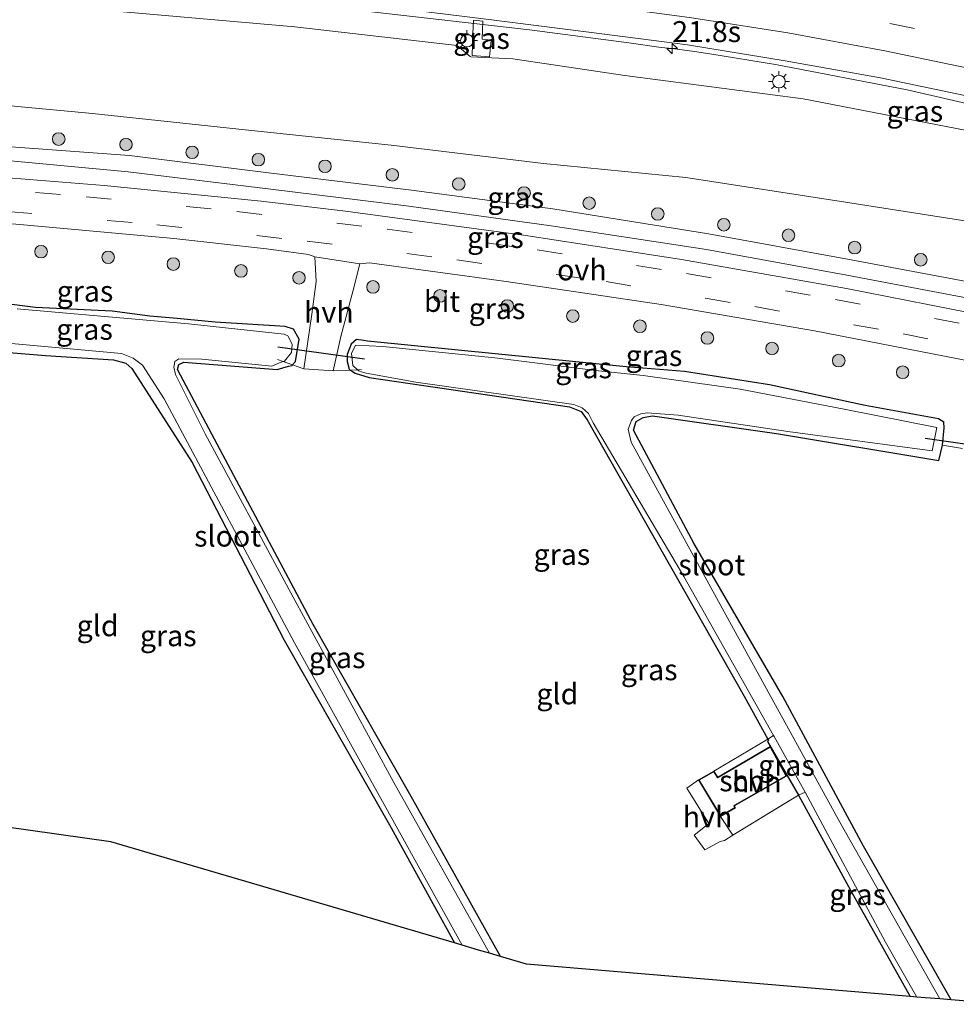
# Model space of a CAD drawing. Units: metres. Extents: x 119990 to 130012, y 474999 to 481251.
# Drawn here: x 124609 to 124721, y 477489 to 477606 of the extents above; entities that cross this region are included whole.
import ezdxf
from ezdxf.enums import TextEntityAlignment as Align

# ---------------------------------------------------------------- set-up
doc = ezdxf.new("R2010")
doc.units = ezdxf.units.M
doc.linetypes.add('IE-TERREINAFSCHEIDING', pattern=[10, 8, -2])
doc.linetypes.add('VW-3-9_STREEP', pattern=[12, 3, -9])
doc.layers.get('0').update_dxf_attribs({"lineweight": 25})
for name, color, linetype, lineweight in [('B-ME-AM-KILOMETR-S-B1', 7, 'Continuous', 18), ('B-ME-BV-GELEIDECONSTRUCTIE-GELEIDERAIL-L-B1', 213, 'BV-GELEIDERAIL', 18), ('B-ME-GR-BOOM-S-B1', 93, 'Continuous', 18), ('B-ME-GW-INSTEEKWATERGANG-L-B1', 10, 'Continuous', 25), ('B-ME-GW-KRUINLIJN-L-B1', 93, 'Continuous', 18), ('B-ME-GW-TEENLIJN-L-B1', 93, 'Continuous', 18), ('B-ME-IE-GRASLAND-GV-B6', 93, 'Continuous', 18), ('B-ME-IE-GRONDWERKLIJN-GROND_INGERICHT-GV-B6', 253, 'Continuous', 18), ('B-ME-IE-MEUBILAIR_WEGMEUBILAIR-LICHTMAST-S-B1', 8, 'Continuous', 18), ('B-ME-IE-TERREINAFSCHEIDING-DOORGANG-L-B1', 8, 'IE-TERREINAFSCHEIDING-KUNSTMATIG-OPEN', 18), ('B-ME-IE-TERREINAFSCHEIDING-RASTERHEKWERK-L-B1', 8, 'IE-TERREINAFSCHEIDING', 18), ('B-ME-KG-KADASTRAAL-DAKRAND-L-B1', 13, 'Continuous', 18), ('B-ME-KG-KADASTRAAL-OPNAMEDTMGRENS-L-B1', 10, 'Continuous', 25), ('B-ME-KW-DUIKER-L-B1', 10, 'Continuous', 25), ('B-ME-OG-BEBOUWING-GV-B6', 173, 'Continuous', 18), ('B-ME-OG-WATER-GV-B6', 153, 'Continuous', 18), ('B-ME-VH-VERH_SOORT-BITUMEN-GV-B6', 8, 'IE-TERREINAFSCHEIDING-NATUURLIJK-HOUTWAL', 18), ('B-ME-VH-VERH_SOORT-HALF_VERHARDING-GV-B6', 8, 'IE-TERREINAFSCHEIDING-NATUURLIJK-HOUTWAL', 18), ('B-ME-VH-VERH_SOORT-ONVERHARD-GV-B6', 8, 'Continuous', 18), ('B-ME-VW-MARKERING-39STREEP-015-L-B1', 255, 'VW-3-9_STREEP', 18), ('B-ME-VW-MARKERING-STREEP-015-L-B1', 7, 'Continuous', 18)]:
    doc.layers.add(name, color=color, linetype=linetype, lineweight=lineweight)
doc.styles.add('NLCS-ISO', font='NLCS-ISO.TTF')
doc.linetypes.add('BV-GELEIDERAIL', pattern='A,10,-3,[108,NLCS.SHX,S=1,R=0,X=0,Y=0],-3', length=16)
doc.linetypes.add('IE-TERREINAFSCHEIDING-KUNSTMATIG-OPEN', pattern='A,7,-1.5,[67,NLCS.SHX,S=0.75,R=0,X=0,Y=0],-1.5', length=10)
doc.linetypes.add('IE-TERREINAFSCHEIDING-NATUURLIJK-HOUTWAL', pattern='A,7,-1.5,[67,NLCS.SHX,S=0.75,R=45,X=0,Y=0],-1.5,7,-1.5,[70,NLCS.SHX,S=0.75,R=0,X=0,Y=0],-1.5', length=20)

# ---------------------------------------------------------------- blocks, each defined once
blk = doc.blocks.new('boom')
blk.add_hatch(color=256).paths.add_polyline_path([(-0.75, 0, 1), (0.75, 0, 1)])
blk.add_circle((0, 0), 0.75)
blk = doc.blocks.new('hecto')
for p, q in [((0, 0.625), (-0.625, 0)), ((0, -0.625), (0, 0.625)), ((-0.625, 0), (0.625, 0)), ((0.625, 0), (0, -0.625))]:
    blk.add_line(p, q)
blk = doc.blocks.new('lantaarnpaal')
for p, q in [((0, 0.75), (0, 1.25)), ((-0.75, 0), (-1.25, 0)), ((-0.88, 0.88), (-0.53, 0.53)), ((0.53, 0.53), (0.88, 0.88)), ((0.75, 0), (1.25, 0)), ((-0.53, -0.53), (-0.88, -0.88)), ((0, -0.75), (0, -1.25)), ((0.53, -0.53), (0.88, -0.88))]:
    blk.add_line(p, q)
blk.add_circle((0, 0), 0.75)

msp = doc.modelspace()

# ---------------------------------------------------------------- linework, layer by layer
at = {"layer": 'B-ME-BV-GELEIDECONSTRUCTIE-GELEIDERAIL-L-B1'}
msp.add_line((124689.669, 477602.392, 2.158), (124691.489, 477602.113, 2.162), dxfattribs=at)
for points in [[(124462.0712, 477624.1699, 2.99), (124486.735, 477622.051, 3.062), (124502.699, 477620.838, 3.055), (124518.72, 477619.565, 3.024), (124534.692, 477618.321, 2.988), (124550.611, 477617.056, 2.942), (124566.574, 477615.651, 2.888), (124582.519, 477614.145, 2.839), (124598.379, 477612.599, 2.797), (124614.377, 477611.003, 2.704), (124630.223, 477609.378, 2.611), (124650.087, 477607.263, 2.439), (124669.969, 477604.989, 2.296), (124681.814, 477603.436, 2.204), (124685.71, 477602.878, 2.169)], [(124685.71, 477602.878, 2.169), (124687.009, 477602.732, 2.156), (124689.669, 477602.392, 2.158)], [(124750.067, 477589.639, 1.695), (124746.227, 477590.572, 1.722), (124730.604, 477594.235, 1.844), (124715.055, 477597.832, 1.963), (124699.34, 477600.82, 2.111), (124691.489, 477602.113, 2.162)]]:
    msp.add_polyline3d(points, dxfattribs=at)
at = {"layer": 'B-ME-GW-INSTEEKWATERGANG-L-B1'}
for p, q in [((124641.708, 477564.975, -4.081), (124642.056, 477565.378, -4.123)), ((124648.451, 477564.463, -4.156), (124648.585, 477564.373, -4.292))]:
    msp.add_line(p, q, dxfattribs=at)
for points in [[(124642.056, 477565.378, -4.123), (124642.499, 477568.045, -4.097), (124641.819, 477569.235, -3.947), (124640.829, 477569.578, -3.992), (124632.463, 477570.076, -4.158), (124627.9205, 477570.508, -4.174), (124624.678, 477570.797, -4.169), (124620.184, 477571.403, -4.145), (124611.01, 477571.824, -4.118), (124599.003, 477573.352, -3.944), (124593.129, 477573.487, -4.056), (124591.667, 477573.195, -3.987), (124591.266, 477572.247, -3.983), (124591.235, 477570.668, -4.124)], [(124591.784, 477569.577, -4.126), (124592.404, 477568.967, -4.19), (124593.107, 477568.642, -4.219), (124599.629, 477567.131, -4.161), (124612.214, 477566.102, -4.111), (124620.313, 477565.577, -4.088), (124621.81, 477565.176, -4.191), (124622.52, 477564.565, -4.215), (124629.703, 477553.331, -4.427), (124640.712, 477532.114, -4.332), (124653.271, 477510.077, -4.19), (124661.018, 477495.985, -4.269)], [(124718.835, 477553.569, -4.175), (124719.279, 477555.416, -3.927), (124719.468, 477557.481, -3.715), (124719.445, 477558.166, -3.735), (124718.794, 477558.556, -3.857), (124710.026, 477560.144, -3.927), (124698.633, 477562.616, -3.894), (124688.472, 477564.188, -3.985), (124681.535, 477564.752, -4.033), (124650.652, 477567.822, -4.091), (124650.199, 477567.907, -4.096), (124649.338, 477568.004, -3.854), (124648.69, 477567.477, -3.8), (124648.234, 477566.218, -3.889), (124648.213, 477565.387, -4.216), (124648.451, 477564.463, -4.156)], [(124666.503, 477494.373, -4.268), (124655.851, 477513.45, -4.234), (124644.172, 477533.981, -4.258), (124632.074, 477556.709, -4.208), (124627.955, 477564.437, -4.276), (124628.139, 477565.029, -4.242), (124628.742, 477565.31, -4.339), (124639.864, 477564.426, -4.195), (124641.22, 477564.846, -4.186), (124641.663, 477564.923, -4.075), (124641.708, 477564.975, -4.081)], [(124648.585, 477564.373, -4.292), (124648.86, 477564.187, -4.273), (124649.161, 477563.983, -4.261), (124650.835, 477563.488, -4.372), (124674.75, 477559.962, -4.195), (124676.129, 477559.403, -4.329), (124676.858, 477558.427, -4.317), (124695.615, 477525.437, -4.272), (124698.417, 477520.313, -4.224)], [(124720.321, 477489.193, -4.313), (124709.824, 477507.543, -4.121), (124700.219, 477525.412, -4.142), (124689.612, 477543.614, -4.151), (124682.375, 477557.198, -4.232), (124682.695, 477558.243, -4.271), (124683.554, 477558.706, -4.292), (124684.64, 477558.91, -4.307), (124699.464, 477556.795, -4.307), (124718.835, 477553.569, -4.175)], [(124698.417, 477520.313, -4.224), (124698.493, 477520.174, -4.222), (124698.396, 477520.039, -4.222), (124702.072, 477513.63, -4.262)], [(124702.072, 477513.63, -4.262), (124708.276, 477502.284, -4.326), (124715.428, 477489.605, -4.385)]]:
    msp.add_polyline3d(points, dxfattribs=at)
at = {"layer": 'B-ME-GW-KRUINLIJN-L-B1'}
msp.add_polyline3d([(124505.095, 477617.254, 2.048), (124524.545, 477615.817, 1.951), (124543.202, 477613.702, 1.935), (124562.428, 477612.301, 1.947), (124580.355, 477610.986, 1.904), (124601.986, 477609.001, 1.865), (124621.495, 477607.13, 1.683), (124641.982, 477605.333, 1.519), (124661.354, 477603.093, 1.344), (124662.878, 477601.779, 1.178), (124662.958, 477601.747, 1.139), (124665.48, 477601.62, 1.22), (124667.993, 477601.525, 1.233), (124681.338, 477599.532, 1.214), (124702.654, 477596.759, 1.031), (124722.187, 477592.947, 0.931), (124741.218, 477588.009, 0.745), (124760.691, 477583.177, 0.541), (124779.799, 477577.893, 0.329), (124798.979, 477572.573, 0.096), (124818.201, 477566.515, -0.194), (124836.524, 477559.507, -0.406), (124855.159, 477552.395, -0.586)], dxfattribs=at)
at = {"layer": 'B-ME-GW-TEENLIJN-L-B1'}
msp.add_polyline3d([(124460.681, 477611.87, -2.156), (124483.449, 477608.137, -2.892), (124501.6, 477605.843, -2.915), (124515.297, 477605.919, -2.814), (124523.096, 477603.245, -2.619), (124532.457, 477602.145, -2.427), (124544.264, 477600.565, -2.427), (124562.608, 477599.428, -2.406), (124580.72, 477598.155, -2.485), (124599.09, 477596.722, -2.461), (124617.822, 477595.001, -2.447), (124635.283, 477593.12, -2.5), (124653.485, 477591.22, -2.472), (124671.634, 477589.016, -2.539), (124688.625, 477587.357, -2.434), (124707.71, 477584.421, -2.469), (124725.242, 477581.646, -2.387), (124744.173, 477577.392, -2.412), (124761, 477573.866, -2.417), (124778.854, 477569.076, -2.503), (124795.463, 477564.89, -2.483), (124813.752, 477558.731, -2.585), (124832.748, 477552.898, -2.515), (124849.694, 477546.567, -2.552)], dxfattribs=at)
at = {"layer": 'B-ME-IE-GRASLAND-GV-B6'}
for points in [[(124505.095, 477617.254, 2.048), (124524.545, 477615.817, 1.951), (124543.202, 477613.702, 1.935), (124562.428, 477612.301, 1.947), (124580.355, 477610.986, 1.904), (124601.986, 477609.001, 1.865), (124621.495, 477607.13, 1.683), (124641.982, 477605.333, 1.519), (124661.354, 477603.093, 1.344), (124662.878, 477601.779, 1.178), (124662.958, 477601.747, 1.139), (124665.48, 477601.62, 1.22), (124667.993, 477601.525, 1.233), (124681.338, 477599.532, 1.214), (124702.654, 477596.759, 1.031), (124722.187, 477592.947, 0.931), (124741.218, 477588.009, 0.745), (124760.691, 477583.177, 0.541), (124779.799, 477577.893, 0.329), (124798.979, 477572.573, 0.096), (124818.201, 477566.515, -0.194), (124836.524, 477559.507, -0.406), (124855.159, 477552.395, -0.586), (124869.881, 477545.464, -0.919)], [(124722.187, 477592.947, 0.931), (124702.654, 477596.759, 1.031), (124681.338, 477599.532, 1.214), (124667.993, 477601.525, 1.233), (124665.48, 477601.62, 1.22), (124662.958, 477601.747, 1.139), (124662.878, 477601.779, 1.178), (124661.354, 477603.093, 1.344), (124641.982, 477605.333, 1.519), (124621.495, 477607.13, 1.683), (124601.986, 477609.001, 1.865), (124580.355, 477610.986, 1.904), (124562.428, 477612.301, 1.947), (124543.202, 477613.702, 1.935), (124524.545, 477615.817, 1.951), (124505.095, 477617.254, 2.048)], [(124501.6, 477605.843, -2.915), (124515.297, 477605.919, -2.814), (124523.096, 477603.245, -2.619), (124532.457, 477602.145, -2.427), (124544.264, 477600.565, -2.427), (124562.608, 477599.428, -2.406), (124580.72, 477598.155, -2.485), (124599.09, 477596.722, -2.461), (124617.822, 477595.001, -2.447), (124635.283, 477593.12, -2.5), (124653.485, 477591.22, -2.472), (124671.634, 477589.016, -2.539), (124688.625, 477587.357, -2.434), (124707.71, 477584.421, -2.469), (124725.242, 477581.646, -2.387), (124744.173, 477577.392, -2.412), (124761, 477573.866, -2.417), (124778.854, 477569.076, -2.503), (124795.463, 477564.89, -2.483), (124813.752, 477558.731, -2.585), (124832.748, 477552.898, -2.515), (124849.694, 477546.567, -2.552), (124856.292, 477544.39, -2.588), (124871.135, 477539.01, -2.603)], [(124725.242, 477581.646, -2.387), (124707.71, 477584.421, -2.469), (124688.625, 477587.357, -2.434), (124671.634, 477589.016, -2.539), (124653.485, 477591.22, -2.472), (124635.283, 477593.12, -2.5), (124617.822, 477595.001, -2.447), (124599.09, 477596.722, -2.461), (124580.72, 477598.155, -2.485), (124562.608, 477599.428, -2.406), (124544.264, 477600.565, -2.427), (124532.457, 477602.145, -2.427), (124523.096, 477603.245, -2.619), (124515.297, 477605.919, -2.814), (124501.6, 477605.843, -2.915)], [(124663.117, 477601.928, 1.276), (124665.193, 477601.754, 1.322), (124665.398, 477603.762, 1.401), (124664.342, 477603.855, 1.36), (124664.3994, 477606.0152, 1.504), (124663.297, 477606.142, 1.506), (124663.215, 477604.495, 1.416), (124663.117, 477601.928, 1.276)], [(124665.398, 477603.762, 1.401), (124665.193, 477601.754, 1.322), (124663.117, 477601.928, 1.276), (124663.215, 477604.495, 1.416), (124663.297, 477606.142, 1.506), (124664.3994, 477606.0152, 1.504), (124664.342, 477603.855, 1.36), (124665.398, 477603.762, 1.401)], [(124664.805, 477606.232, 1.671), (124677.054, 477604.708, 1.552), (124688.838, 477603.167, 1.459), (124700.494, 477601.29, 1.367), (124711.878, 477599.254, 1.277), (124723.443, 477596.807, 1.173)], [(124871.135, 477539.01, -2.603), (124872.307, 477531.542, -2.87), (124857.861, 477537.116, -2.895), (124843.688, 477542.507, -2.896), (124830.011, 477547.106, -2.87), (124815.359, 477551.799, -2.91), (124799.918, 477556.349, -2.916), (124785.083, 477560.483, -2.9), (124769.294, 477564.438, -2.876), (124753.032, 477568.465, -2.863), (124739.098, 477571.326, -2.871), (124726.772, 477574.064, -2.912), (124707.945, 477577.601, -2.876), (124691.348, 477580.616, -2.876), (124672.774, 477583.628, -2.84), (124655.904, 477585.854, -2.817), (124639.133, 477587.879, -2.867), (124622.232, 477589.974, -2.892), (124605.896, 477591.185, -2.835), (124581.793, 477593.155, -2.763), (124563.13, 477595.07, -2.734), (124550.5833, 477596.3148, -2.835), (124539.93, 477597.241, -2.756), (124508.737, 477599.953, -2.908)], [(124508.5248, 477597.7792, -2.786), (124551.881, 477594.29, -2.86), (124563.168, 477593.342, -2.841), (124581.806, 477591.605, -2.848), (124605.879, 477589.535, -2.948), (124622.087, 477588.034, -2.967), (124639.11, 477585.95, -2.942), (124655.595, 477583.922, -2.936), (124672.566, 477581.58, -2.944), (124691.108, 477578.74, -2.984), (124707.862, 477575.712, -2.973), (124726.507, 477572.152, -2.992), (124738.978, 477569.636, -2.983), (124752.799, 477566.6, -2.964), (124769.009, 477562.643, -2.953), (124784.664, 477558.527, -2.992), (124799.582, 477554.541, -3.009), (124814.871, 477549.899, -3.012), (124829.538, 477545.259, -2.97), (124843.182, 477540.678, -2.985), (124857.333, 477535.487, -2.984), (124871.536, 477529.518, -2.978)], [(124871.536, 477529.518, -2.978), (124871.666, 477527.928, -3.02), (124854.725, 477534.638, -3.044), (124837.918, 477540.696, -3.026), (124820.291, 477546.445, -3.024), (124802.202, 477551.847, -3.015), (124783.948, 477556.937, -3.018), (124765.624, 477561.622, -3.019), (124745.842, 477566.304, -3.014), (124727.216, 477570.292, -3.028), (124707.802, 477574.089, -3.031), (124688.1, 477577.563, -3.025), (124669.521, 477580.439, -3.03), (124648.02, 477583.337, -3.018), (124637.972, 477584.532, -3.023), (124619.226, 477586.391, -3.01), (124601.261, 477587.812, -3.041), (124582.396, 477589.216, -3.001), (124563.57, 477590.69, -2.932), (124551.645, 477591.6979, -2.958), (124550.1266, 477591.8219, -2.9619), (124545.149, 477592.241, -2.973), (124526.821, 477593.737, -2.899), (124508.324, 477595.187, -2.886)], [(124593.556, 477583.006, -3.276), (124609.155, 477581.756, -3.291), (124627.531, 477580.075, -3.303), (124638.588, 477578.846, -3.275), (124643.588, 477578.16, -3.291), (124644.359, 477577.882, -3.295), (124644.515, 477574.919, -3.476), (124644.019, 477571.052, -3.653), (124643.052, 477564.504, -3.972), (124641.708, 477564.975, -4.081), (124642.056, 477565.378, -4.123), (124642.499, 477568.045, -4.097), (124641.819, 477569.235, -3.947), (124640.829, 477569.578, -3.992), (124632.463, 477570.076, -4.158), (124627.9205, 477570.508, -4.174), (124624.678, 477570.797, -4.169), (124620.184, 477571.403, -4.145), (124611.01, 477571.824, -4.118), (124599.003, 477573.352, -3.944)], [(124721.655, 477555.017, -3.861), (124719.279, 477555.416, -3.927), (124719.468, 477557.481, -3.715), (124719.445, 477558.166, -3.735), (124718.794, 477558.556, -3.857), (124710.026, 477560.144, -3.927), (124698.633, 477562.616, -3.894), (124688.472, 477564.188, -3.985), (124681.535, 477564.752, -4.033), (124650.652, 477567.822, -4.091), (124650.199, 477567.907, -4.096), (124649.338, 477568.004, -3.854), (124648.69, 477567.477, -3.8), (124648.234, 477566.218, -3.889), (124648.213, 477565.387, -4.216), (124648.451, 477564.463, -4.156), (124648.585, 477564.373, -4.292), (124646.539, 477564.27, -3.952), (124647.478, 477568.369, -3.792), (124648.927, 477573.918, -3.521), (124649.711, 477577.037, -3.317), (124650.888, 477577.175, -3.315), (124667.189, 477574.932, -3.332), (124685.707, 477572.176, -3.312), (124703.983, 477569.034, -3.331)], [(124599.003, 477573.352, -3.944), (124611.01, 477571.824, -4.118), (124620.184, 477571.403, -4.145), (124624.678, 477570.797, -4.169), (124627.9205, 477570.508, -4.174), (124632.463, 477570.076, -4.158), (124640.829, 477569.578, -3.992), (124641.819, 477569.235, -3.947), (124642.499, 477568.045, -4.097), (124642.056, 477565.378, -4.123), (124641.708, 477564.975, -4.081), (124640.57, 477565.375, -4.588), (124640.718, 477565.424, -4.68), (124641.587, 477566.464, -4.68), (124641.652, 477567.459, -4.68), (124641.146, 477568.472, -4.68), (124640.684, 477568.658, -4.68), (124629.265, 477569.885, -4.68), (124608.823, 477571.66, -4.68)], [(124661.946, 477495.712, -4.646), (124661.018, 477495.985, -4.269), (124653.271, 477510.077, -4.19), (124640.712, 477532.114, -4.332), (124629.703, 477553.331, -4.427), (124622.52, 477564.565, -4.215), (124621.81, 477565.176, -4.191), (124620.313, 477565.577, -4.088), (124612.214, 477566.102, -4.111), (124599.629, 477567.131, -4.161), (124593.107, 477568.642, -4.219), (124592.404, 477568.967, -4.19), (124591.784, 477569.577, -4.126), (124592.842, 477569.599, -4.68), (124593.071, 477569.37, -4.68), (124594.164, 477569.032, -4.68), (124595.205, 477568.824, -4.68), (124599.359, 477568.33, -4.68), (124621.297, 477566.362, -4.68), (124622.675, 477565.773, -4.68), (124623.78, 477564.946, -4.68), (124626.383, 477560.938, -4.68), (124641.944, 477531.822, -4.68), (124661.946, 477495.712, -4.646)], [(124703.983, 477569.034, -3.331), (124722.758, 477565.39, -3.35)], [(124650.652, 477567.822, -4.091), (124681.535, 477564.752, -4.033), (124688.472, 477564.188, -3.985), (124698.633, 477562.616, -3.894), (124710.026, 477560.144, -3.927), (124718.794, 477558.556, -3.857), (124719.445, 477558.166, -3.735), (124719.468, 477557.481, -3.715), (124719.279, 477555.416, -3.927), (124718.835, 477553.569, -4.175), (124699.464, 477556.795, -4.307), (124684.64, 477558.91, -4.307), (124683.554, 477558.706, -4.292), (124682.695, 477558.243, -4.271), (124682.375, 477557.198, -4.232), (124689.612, 477543.614, -4.151), (124700.219, 477525.412, -4.142), (124709.824, 477507.543, -4.121), (124720.321, 477489.193, -4.313), (124718.969, 477489.307, -4.68), (124707.002, 477510.425, -4.68), (124693.659, 477534.72, -4.68), (124682.122, 477555.772, -4.68), (124681.757, 477557.308, -4.68), (124682.152, 477558.366, -4.68), (124682.46, 477558.791, -4.68), (124683.267, 477559.156, -4.68), (124684.022, 477559.25, -4.68), (124687.708, 477558.986, -4.68), (124700.805, 477557.041, -4.68), (124718.0259, 477554.7448, -4.68), (124718.5751, 477557.5103, -4.68), (124707.518, 477559.683, -4.68), (124695.132, 477562.093, -4.68), (124683.542, 477563.706, -4.68), (124678.195, 477564.263, -4.68), (124665.839, 477565.824, -4.68), (124652.486, 477567.184, -4.68), (124649.22, 477567.354, -4.68), (124648.741, 477566.363, -4.68), (124648.881, 477564.907, -4.68), (124649.44, 477564.415, -4.68), (124648.585, 477564.373, -4.292), (124648.451, 477564.463, -4.156), (124648.213, 477565.387, -4.216), (124648.234, 477566.218, -3.889), (124648.69, 477567.477, -3.8), (124649.338, 477568.004, -3.854), (124650.199, 477567.907, -4.096), (124650.652, 477567.822, -4.091)], [(124640.57, 477565.375, -4.588), (124641.708, 477564.975, -4.081), (124641.663, 477564.923, -4.075), (124641.22, 477564.846, -4.186), (124639.864, 477564.426, -4.195), (124628.742, 477565.31, -4.339), (124628.139, 477565.029, -4.242), (124627.955, 477564.437, -4.276), (124632.074, 477556.709, -4.208), (124644.172, 477533.981, -4.258), (124655.851, 477513.45, -4.234), (124666.503, 477494.373, -4.268), (124665.195, 477494.757, -4.597), (124653.779, 477515.143, -4.68), (124641.263, 477538.227, -4.68), (124631.276, 477556.758, -4.68), (124627.735, 477563.842, -4.68), (124627.541, 477564.694, -4.68), (124627.635, 477565.378, -4.68), (124628.111, 477565.704, -4.68), (124630.875, 477565.662, -4.68), (124639.213, 477564.816, -4.68), (124640.223, 477565.262, -4.68), (124640.57, 477565.375, -4.588)], [(124699.111, 477520.743, -4.68), (124698.417, 477520.313, -4.224), (124695.615, 477525.437, -4.272), (124676.858, 477558.427, -4.317), (124676.129, 477559.403, -4.329), (124674.75, 477559.962, -4.195), (124650.835, 477563.488, -4.372), (124649.161, 477563.983, -4.261), (124648.86, 477564.187, -4.273), (124648.585, 477564.373, -4.292), (124649.44, 477564.415, -4.68), (124649.601, 477564.274, -4.68), (124650.031, 477564.131, -4.68), (124650.467, 477564.009, -4.68), (124656.415, 477562.916, -4.68), (124675.27, 477560.275, -4.68), (124676.272, 477559.871, -4.68), (124677.001, 477559.182, -4.68), (124677.587, 477558.089, -4.68), (124688.416, 477539.735, -4.68), (124699.111, 477520.743, -4.68)], [(124702.891, 477513.996, -4.68), (124702.072, 477513.63, -4.262), (124698.396, 477520.039, -4.222), (124698.493, 477520.174, -4.222), (124698.417, 477520.313, -4.224), (124699.111, 477520.743, -4.68), (124699.182, 477520.617, -4.68), (124702.141, 477515.356, -4.68), (124702.891, 477513.996, -4.68)], [(124716.219, 477489.538, -4.68), (124715.428, 477489.605, -4.385), (124708.276, 477502.284, -4.326), (124702.072, 477513.63, -4.262), (124702.891, 477513.996, -4.68), (124712.448, 477496.07, -4.68), (124716.219, 477489.538, -4.68)]]:
    msp.add_polyline3d(points, dxfattribs=at)
at = {"layer": 'B-ME-IE-GRONDWERKLIJN-GROND_INGERICHT-GV-B6'}
for points in [[(124599.629, 477567.131, -4.161), (124612.214, 477566.102, -4.111), (124620.313, 477565.577, -4.088), (124621.81, 477565.176, -4.191), (124622.52, 477564.565, -4.215), (124629.703, 477553.331, -4.427), (124640.712, 477532.114, -4.332), (124653.271, 477510.077, -4.19), (124661.018, 477495.985, -4.269), (124619.993, 477508.045, -4.235), (124607.328, 477509.839, -4.379)], [(124641.708, 477564.975, -4.081), (124643.052, 477564.504, -3.972), (124646.539, 477564.27, -3.952), (124648.585, 477564.373, -4.292), (124648.86, 477564.187, -4.273), (124649.161, 477563.983, -4.261), (124650.835, 477563.488, -4.372), (124674.75, 477559.962, -4.195), (124676.129, 477559.403, -4.329), (124676.858, 477558.427, -4.317), (124695.615, 477525.437, -4.272), (124698.417, 477520.313, -4.224), (124691.991, 477516.494, -3.927), (124690.157, 477515.453, -3.9), (124688.771, 477514.458, -3.953), (124691.367, 477510.235, -3.907), (124689.616, 477508.863, -3.947), (124690.912, 477507.094, -3.967), (124692.715, 477508.111, -3.946), (124693.238, 477508.226, -3.949), (124694.256, 477508.869, -3.93), (124702.072, 477513.63, -4.262), (124708.276, 477502.284, -4.326), (124715.428, 477489.605, -4.385), (124669.605, 477493.461, -4.241), (124666.503, 477494.373, -4.268), (124655.851, 477513.45, -4.234), (124644.172, 477533.981, -4.258), (124632.074, 477556.709, -4.208), (124627.955, 477564.437, -4.276), (124628.139, 477565.029, -4.242), (124628.742, 477565.31, -4.339), (124639.864, 477564.426, -4.195), (124641.22, 477564.846, -4.186), (124641.663, 477564.923, -4.075), (124641.708, 477564.975, -4.081)], [(124726.58, 477488.666, -4.169), (124720.321, 477489.193, -4.313), (124709.824, 477507.543, -4.121), (124700.219, 477525.412, -4.142), (124689.612, 477543.614, -4.151), (124682.375, 477557.198, -4.232), (124682.695, 477558.243, -4.271), (124683.554, 477558.706, -4.292), (124684.64, 477558.91, -4.307), (124699.464, 477556.795, -4.307)], [(124699.464, 477556.795, -4.307), (124718.835, 477553.569, -4.175), (124719.279, 477555.416, -3.927), (124721.655, 477555.017, -3.861)]]:
    msp.add_polyline3d(points, dxfattribs=at)
at = {"layer": 'B-ME-IE-TERREINAFSCHEIDING-DOORGANG-L-B1'}
for p, q in [((124643.052, 477564.504, -3.972), (124646.539, 477564.27, -3.952)), ((124692.785, 477511.081, -3.926), (124694.256, 477508.869, -3.93))]:
    msp.add_line(p, q, dxfattribs=at)
at = {"layer": 'B-ME-IE-TERREINAFSCHEIDING-RASTERHEKWERK-L-B1'}
for p, q in [((124639.903, 477565.61, -4.74), (124640.57, 477565.375, -4.588)), ((124640.57, 477565.375, -4.588), (124641.708, 477564.975, -4.081)), ((124641.708, 477564.975, -4.081), (124643.052, 477564.504, -3.972)), ((124648.585, 477564.373, -4.292), (124646.539, 477564.27, -3.952)), ((124649.44, 477564.415, -4.68), (124648.585, 477564.373, -4.292)), ((124649.909, 477564.439, -4.674), (124649.44, 477564.415, -4.68)), ((124719.279, 477555.416, -3.927), (124721.655, 477555.017, -3.861)), ((124699.111, 477520.743, -4.68), (124698.417, 477520.313, -4.224)), ((124698.417, 477520.313, -4.224), (124691.991, 477516.494, -3.927)), ((124702.891, 477513.996, -4.68), (124702.072, 477513.63, -4.262)), ((124694.256, 477508.869, -3.93), (124702.072, 477513.63, -4.262))]:
    msp.add_line(p, q, dxfattribs=at)
at = {"layer": 'B-ME-KG-KADASTRAAL-DAKRAND-L-B1'}
msp.add_polyline3d([(124694.366, 477512.363, -2.102), (124694.498, 477512.152, -2.116), (124692.803, 477511.149, -2.502), (124690.226, 477515.435, -2.461), (124691.974, 477516.427, -2.13), (124692.423, 477515.694, -2.116), (124692.508, 477515.742, -1.803), (124698.706, 477519.351, -2.045), (124700.567, 477515.922, -1.842), (124694.446, 477512.424, -1.739), (124694.366, 477512.363, -2.102)], dxfattribs=at)
at = {"layer": 'B-ME-KG-KADASTRAAL-OPNAMEDTMGRENS-L-B1'}
msp.add_polyline3d([(124726.58, 477488.666, -4.169), (124720.321, 477489.193, -4.313), (124718.969, 477489.307, -4.68), (124717.2086, 477489.4549, -4.68), (124716.219, 477489.538, -4.68), (124715.428, 477489.605, -4.385), (124669.605, 477493.461, -4.241), (124666.503, 477494.373, -4.268), (124665.195, 477494.757, -4.597), (124663.8898, 477495.1406, -4.6167), (124661.946, 477495.712, -4.646), (124661.018, 477495.985, -4.269), (124619.993, 477508.045, -4.235), (124607.328, 477509.839, -4.379)], dxfattribs=at)
at = {"layer": 'B-ME-KW-DUIKER-L-B1'}
for p, q in [((124650.277, 477565.666, -4.985), (124639.929, 477567.083, -5.013)), ((124729.06, 477554.49, -5.006), (124717.183, 477556.184, -5.007))]:
    msp.add_line(p, q, dxfattribs=at)
at = {"layer": 'B-ME-OG-BEBOUWING-GV-B6'}
msp.add_polyline3d([(124692.785, 477511.081, -3.926), (124690.157, 477515.453, -3.9), (124691.991, 477516.494, -3.927), (124692.44, 477515.76, -3.971), (124698.719, 477519.429, -4.249), (124700.632, 477515.915, -4.249), (124694.428, 477512.356, -3.952), (124694.568, 477512.135, -3.942), (124692.785, 477511.081, -3.926)], dxfattribs=at)
at = {"layer": 'B-ME-OG-WATER-GV-B6'}
for points in [[(124608.823, 477571.66, -4.68), (124629.265, 477569.885, -4.68), (124640.684, 477568.658, -4.68), (124641.146, 477568.472, -4.68), (124641.652, 477567.459, -4.68), (124641.587, 477566.464, -4.68), (124640.718, 477565.424, -4.68), (124640.57, 477565.375, -4.588)], [(124640.57, 477565.375, -4.588), (124640.223, 477565.262, -4.68), (124639.213, 477564.816, -4.68), (124630.875, 477565.662, -4.68), (124628.111, 477565.704, -4.68), (124627.635, 477565.378, -4.68), (124627.541, 477564.694, -4.68), (124627.735, 477563.842, -4.68), (124631.276, 477556.758, -4.68), (124641.263, 477538.227, -4.68), (124653.779, 477515.143, -4.68), (124665.195, 477494.757, -4.597), (124663.8898, 477495.1406, -4.6167), (124661.946, 477495.712, -4.646), (124641.944, 477531.822, -4.68), (124626.383, 477560.938, -4.68), (124623.78, 477564.946, -4.68), (124622.675, 477565.773, -4.68), (124621.297, 477566.362, -4.68), (124599.359, 477568.33, -4.68)], [(124707.518, 477559.683, -4.68), (124718.5751, 477557.5103, -4.68), (124718.0259, 477554.7448, -4.68), (124700.805, 477557.041, -4.68), (124687.708, 477558.986, -4.68), (124684.022, 477559.25, -4.68), (124683.267, 477559.156, -4.68), (124682.46, 477558.791, -4.68), (124682.152, 477558.366, -4.68), (124681.757, 477557.308, -4.68), (124682.122, 477555.772, -4.68), (124693.659, 477534.72, -4.68), (124707.002, 477510.425, -4.68), (124718.969, 477489.307, -4.68), (124717.2086, 477489.4549, -4.68), (124716.219, 477489.538, -4.68), (124712.448, 477496.07, -4.68), (124702.891, 477513.996, -4.68), (124702.141, 477515.356, -4.68), (124699.182, 477520.617, -4.68), (124699.111, 477520.743, -4.68), (124688.416, 477539.735, -4.68), (124677.587, 477558.089, -4.68), (124677.001, 477559.182, -4.68), (124676.272, 477559.871, -4.68), (124675.27, 477560.275, -4.68), (124656.415, 477562.916, -4.68), (124650.467, 477564.009, -4.68), (124650.031, 477564.131, -4.68), (124649.601, 477564.274, -4.68), (124649.44, 477564.415, -4.68), (124648.881, 477564.907, -4.68), (124648.741, 477566.363, -4.68), (124649.22, 477567.354, -4.68), (124652.486, 477567.184, -4.68), (124665.839, 477565.824, -4.68), (124678.195, 477564.263, -4.68), (124683.542, 477563.706, -4.68), (124695.132, 477562.093, -4.68), (124707.518, 477559.683, -4.68)]]:
    msp.add_polyline3d(points, dxfattribs=at)
at = {"layer": 'B-ME-VH-VERH_SOORT-BITUMEN-GV-B6'}
for points in [[(124723.443, 477596.807, 1.173), (124711.878, 477599.254, 1.277), (124700.494, 477601.29, 1.367), (124688.838, 477603.167, 1.459), (124677.054, 477604.708, 1.552), (124664.805, 477606.232, 1.671), (124653.463, 477607.626, 1.755), (124641.615, 477609.011, 1.832), (124629.829, 477610.305, 1.916), (124617.488, 477611.623, 2.01), (124606.026, 477612.752, 2.063), (124593.802, 477613.814, 2.133), (124582.045, 477614.887, 2.174), (124570.068, 477615.988, 2.211), (124558.313, 477617.01, 2.235), (124549.781, 477617.766, 2.238), (124541.217, 477618.4, 2.237), (124522.518, 477619.814, 2.296), (124502.659, 477621.437, 2.349)], [(124508.324, 477595.187, -2.886), (124526.821, 477593.737, -2.899), (124545.149, 477592.241, -2.973), (124550.1266, 477591.8219, -2.9619), (124551.645, 477591.6979, -2.958), (124563.57, 477590.69, -2.932), (124582.396, 477589.216, -3.001), (124601.261, 477587.812, -3.041), (124619.226, 477586.391, -3.01), (124637.972, 477584.532, -3.023), (124648.02, 477583.337, -3.018), (124669.521, 477580.439, -3.03), (124688.1, 477577.563, -3.025), (124707.802, 477574.089, -3.031), (124727.216, 477570.292, -3.028), (124745.842, 477566.304, -3.014), (124765.624, 477561.622, -3.019), (124783.948, 477556.937, -3.018), (124802.202, 477551.847, -3.015), (124820.291, 477546.445, -3.024), (124837.918, 477540.696, -3.026), (124854.725, 477534.638, -3.044), (124871.666, 477527.928, -3.02)], [(124722.758, 477565.39, -3.35), (124703.983, 477569.034, -3.331), (124685.707, 477572.176, -3.312), (124667.189, 477574.932, -3.332), (124650.888, 477577.175, -3.315), (124649.711, 477577.037, -3.317), (124644.359, 477577.882, -3.295), (124643.588, 477578.16, -3.291), (124638.588, 477578.846, -3.275), (124627.531, 477580.075, -3.303), (124609.155, 477581.756, -3.291), (124593.556, 477583.006, -3.276), (124592.697, 477583.05, -3.274), (124591.706, 477582.88, -3.294), (124590.762, 477582.934, -3.2987), (124586.459, 477583.18, -3.32), (124585.553, 477583.548, -3.293), (124584.631, 477583.815, -3.284), (124565.937, 477585.375, -3.21), (124552.224, 477586.5079, -3.1441), (124549.4807, 477586.7346, -3.1309), (124547.212, 477586.922, -3.12), (124528.556, 477588.484, -3.066), (124509.913, 477589.945, -3.017)]]:
    msp.add_polyline3d(points, dxfattribs=at)
at = {"layer": 'B-ME-VH-VERH_SOORT-HALF_VERHARDING-GV-B6'}
for points in [[(124649.711, 477577.037, -3.317), (124648.927, 477573.918, -3.521), (124647.478, 477568.369, -3.792), (124646.539, 477564.27, -3.952), (124643.052, 477564.504, -3.972), (124644.019, 477571.052, -3.653), (124644.515, 477574.919, -3.476), (124644.359, 477577.882, -3.295), (124649.711, 477577.037, -3.317)], [(124702.072, 477513.63, -4.262), (124694.256, 477508.869, -3.93), (124692.785, 477511.081, -3.926), (124694.568, 477512.135, -3.942), (124694.428, 477512.356, -3.952), (124700.632, 477515.915, -4.249), (124698.719, 477519.429, -4.249), (124692.44, 477515.76, -3.971), (124691.991, 477516.494, -3.927), (124698.417, 477520.313, -4.224), (124698.493, 477520.174, -4.222), (124698.396, 477520.039, -4.222), (124702.072, 477513.63, -4.262)], [(124692.785, 477511.081, -3.926), (124694.256, 477508.869, -3.93), (124693.238, 477508.226, -3.949), (124692.715, 477508.111, -3.946), (124690.912, 477507.094, -3.967), (124689.616, 477508.863, -3.947), (124691.367, 477510.235, -3.907), (124688.771, 477514.458, -3.953), (124690.157, 477515.453, -3.9), (124692.785, 477511.081, -3.926)]]:
    msp.add_polyline3d(points, dxfattribs=at)
at = {"layer": 'B-ME-VH-VERH_SOORT-ONVERHARD-GV-B6'}
for points in [[(124508.737, 477599.953, -2.908), (124539.93, 477597.241, -2.756), (124550.5833, 477596.3148, -2.835), (124563.13, 477595.07, -2.734), (124581.793, 477593.155, -2.763), (124605.896, 477591.185, -2.835), (124622.232, 477589.974, -2.892), (124639.133, 477587.879, -2.867), (124655.904, 477585.854, -2.817), (124672.774, 477583.628, -2.84), (124691.348, 477580.616, -2.876), (124707.945, 477577.601, -2.876), (124726.772, 477574.064, -2.912), (124739.098, 477571.326, -2.871), (124753.032, 477568.465, -2.863), (124769.294, 477564.438, -2.876), (124785.083, 477560.483, -2.9), (124799.918, 477556.349, -2.916), (124815.359, 477551.799, -2.91), (124830.011, 477547.106, -2.87), (124843.688, 477542.507, -2.896), (124857.861, 477537.116, -2.895), (124872.307, 477531.542, -2.87)], [(124872.307, 477531.542, -2.87), (124871.536, 477529.518, -2.978), (124857.333, 477535.487, -2.984), (124843.182, 477540.678, -2.985), (124829.538, 477545.259, -2.97), (124814.871, 477549.899, -3.012), (124799.582, 477554.541, -3.009), (124784.664, 477558.527, -2.992), (124769.009, 477562.643, -2.953), (124752.799, 477566.6, -2.964), (124738.978, 477569.636, -2.983), (124726.507, 477572.152, -2.992), (124707.862, 477575.712, -2.973), (124691.108, 477578.74, -2.984), (124672.566, 477581.58, -2.944), (124655.595, 477583.922, -2.936), (124639.11, 477585.95, -2.942), (124622.087, 477588.034, -2.967), (124605.879, 477589.535, -2.948), (124581.806, 477591.605, -2.848), (124563.168, 477593.342, -2.841), (124551.881, 477594.29, -2.86), (124508.5248, 477597.7792, -2.786)]]:
    msp.add_polyline3d(points, dxfattribs=at)
at = {"layer": 'B-ME-VW-MARKERING-39STREEP-015-L-B1'}
for points in [[(124558.543, 477623.592, 2.377), (124570.459, 477622.448, 2.339), (124582.373, 477621.315, 2.3), (124594.303, 477620.185, 2.266), (124606.221, 477619.091, 2.227), (124618.147, 477617.968, 2.174), (124630.047, 477616.839, 2.115), (124641.946, 477615.663, 2.052), (124653.851, 477614.361, 1.986), (124665.736, 477612.937, 1.906), (124677.57, 477611.379, 1.819), (124689.43, 477609.752, 1.732), (124701.239, 477607.911, 1.648), (124712.977, 477605.736, 1.549), (124724.696, 477603.338, 1.441)], [(124491.517, 477595.156, -2.905), (124509.071, 477593.807, -2.905), (124527.087, 477592.401, -2.915), (124545.064, 477590.938, -2.973), (124563.03, 477589.41, -2.979), (124581.058, 477587.99, -3.059), (124599.06, 477586.525, -3.074), (124617.055, 477585.057, -3.078), (124635.054, 477583.3, -3.076), (124653.009, 477581.203, -3.081), (124670.904, 477578.711, -3.091), (124688.712, 477575.889, -3.076), (124706.512, 477572.782, -3.091), (124724.299, 477569.366, -3.096), (124741.939, 477565.611, -3.083), (124759.565, 477561.562, -3.082), (124777.107, 477557.155, -3.095), (124794.51, 477552.47, -3.102), (124811.872, 477547.436, -3.099), (124829.087, 477542.022, -3.072), (124846.185, 477536.13, -3.097), (124863.088, 477529.747, -3.105), (124873.2744, 477525.5092, -3.1013)], [(124499.913, 477591.964, -2.967), (124517.872, 477590.553, -2.967), (124535.806, 477589.149, -3.017), (124553.771, 477587.637, -3.084), (124571.717, 477586.164, -3.154), (124589.669, 477584.707, -3.195), (124607.609, 477583.312, -3.203), (124625.511, 477581.696, -3.212), (124643.435, 477579.765, -3.189), (124661.301, 477577.509, -3.216), (124679.116, 477574.921, -3.209), (124696.861, 477571.953, -3.225), (124714.57, 477568.7, -3.216), (124732.176, 477565.097, -3.22), (124749.778, 477561.204, -3.224), (124767.314, 477556.977, -3.212), (124784.73, 477552.475, -3.201), (124802.125, 477547.617, -3.215), (124819.351, 477542.478, -3.206), (124836.458, 477536.86, -3.194), (124853.405, 477530.692, -3.198), (124870.178, 477524.094, -3.195)]]:
    msp.add_polyline3d(points, dxfattribs=at)
at = {"layer": 'B-ME-VW-MARKERING-STREEP-015-L-B1'}
msp.add_polyline3d([(124524.907, 477622.935, 2.372), (124534.808, 477622.057, 2.368), (124546.289, 477621.026, 2.316), (124550.101, 477620.692, 2.298), (124558.551, 477619.941, 2.298), (124570.262, 477618.843, 2.266), (124582.199, 477617.757, 2.228), (124593.962, 477616.73, 2.198), (124606.08, 477615.606, 2.158), (124617.815, 477614.54, 2.088), (124629.949, 477613.436, 2.016), (124641.709, 477612.347, 1.948), (124653.699, 477611.023, 1.876), (124665.293, 477609.579, 1.788), (124677.417, 477607.996, 1.674), (124689.076, 477606.436, 1.588), (124700.794, 477604.6, 1.512), (124712.385, 477602.475, 1.424), (124724.234, 477599.99, 1.318)], dxfattribs=at)

# ---------------------------------------------------------------- block references
at = {"layer": 'B-ME-AM-KILOMETR-S-B1', "rotation": 90}
msp.add_blockref('hecto', (124687.009, 477602.732, 2.156), dxfattribs=at)
at = {"layer": 'B-ME-GR-BOOM-S-B1', "rotation": 90}
for p in [(124613.791, 477591.938, -2.852), (124621.82, 477591.292, -2.846), (124629.723, 477590.355, -2.858), (124637.612, 477589.484, -2.766), (124645.577, 477588.682, -2.785), (124653.606, 477587.669, -2.754), (124661.539, 477586.574, -2.792), (124669.334, 477585.492, -2.803), (124677.097, 477584.288, -2.804), (124685.288, 477582.999, -2.801), (124693.175, 477581.715, -2.853), (124700.886, 477580.461, -2.842), (124708.791, 477578.983, -2.813), (124611.689, 477578.5, -3.571), (124619.688, 477577.827, -3.623), (124627.474, 477577.016, -3.599), (124716.674, 477577.531, -2.849), (124635.54, 477576.203, -3.542), (124642.472, 477575.378, -3.508), (124651.302, 477574.29, -3.608), (124659.294, 477573.214, -3.671), (124667.328, 477572.01, -3.654), (124675.149, 477570.808, -3.625), (124683.157, 477569.594, -3.727), (124691.215, 477568.189, -3.676), (124698.933, 477566.944, -3.72), (124706.889, 477565.497, -3.683), (124714.518, 477564.103, -3.637)]:
    msp.add_blockref('boom', p, dxfattribs=at)
at = {"layer": 'B-ME-IE-MEUBILAIR_WEGMEUBILAIR-LICHTMAST-S-B1', "rotation": 90}
for p in [(124662.512, 477603.694, 1.519), (124699.747, 477598.797, 1.177)]:
    msp.add_blockref('lantaarnpaal', p, dxfattribs=at)

# ---------------------------------------------------------------- texts
at = {"layer": 'B-ME-AM-KILOMETR-S-B1', "ltscale": 0.2, "style": 'NLCS-ISO'}
msp.add_text('21.8s', height=2.5, dxfattribs=at).set_placement((124687.009, 477602.732, 2.156), align=Align.BOTTOM_LEFT)
at = {"layer": 'B-ME-IE-GRASLAND-GV-B6', "ltscale": 0.2, "style": 'NLCS-ISO'}
for p in [(124664.2575, 477603.948), (124664.2575, 477603.948), (124715.9695, 477595.263), (124668.33445, 477584.9575), (124665.908, 477580.1955), (124616.9285, 477573.777), (124666.106, 477571.706), (124616.867, 477569.231), (124684.839, 477566.096), (124676.43015, 477564.64005), (124673.848, 477542.364), (124626.865, 477532.6555), (124647.022, 477530.0385), (124684.267, 477528.5985), (124700.6435, 477517.1865), (124709.1455, 477501.767)]:
    msp.add_text('gras', height=2.5, dxfattribs=at).set_placement(p, align=Align.MIDDLE_CENTER)
at = {"layer": 'B-ME-IE-GRONDWERKLIJN-GROND_INGERICHT-GV-B6', "ltscale": 0.2, "style": 'NLCS-ISO'}
for p in [(124618.43863, 477533.84965), (124673.30429, 477525.71795)]:
    msp.add_text('gld', height=2.5, dxfattribs=at).set_placement(p, align=Align.MIDDLE_CENTER)
at = {"layer": 'B-ME-OG-BEBOUWING-GV-B6', "ltscale": 0.2, "style": 'NLCS-ISO'}
msp.add_text('sch', height=2.5, dxfattribs=at).set_placement((124695.32838, 477515.34035), align=Align.MIDDLE_CENTER)
at = {"layer": 'B-ME-OG-WATER-GV-B6', "ltscale": 0.2, "style": 'NLCS-ISO'}
for p in [(124633.94707, 477544.55091), (124691.73621, 477541.12409)]:
    msp.add_text('sloot', height=2.5, dxfattribs=at).set_placement(p, align=Align.MIDDLE_CENTER)
at = {"layer": 'B-ME-VH-VERH_SOORT-BITUMEN-GV-B6', "ltscale": 0.2, "style": 'NLCS-ISO'}
msp.add_text('bit', height=2.5, dxfattribs=at).set_placement((124659.5382, 477572.56458), align=Align.MIDDLE_CENTER)
at = {"layer": 'B-ME-VH-VERH_SOORT-HALF_VERHARDING-GV-B6', "ltscale": 0.2, "style": 'NLCS-ISO'}
for p in [(124646.03483, 477571.27751), (124697.09994, 477515.1975), (124691.22816, 477511.04013)]:
    msp.add_text('hvh', height=2.5, dxfattribs=at).set_placement(p, align=Align.MIDDLE_CENTER)
at = {"layer": 'B-ME-VH-VERH_SOORT-ONVERHARD-GV-B6', "ltscale": 0.2, "style": 'NLCS-ISO'}
msp.add_text('ovh', height=2.5, dxfattribs=at).set_placement((124676.22989, 477576.32783), align=Align.MIDDLE_CENTER)

doc.saveas('drawing.dxf')
